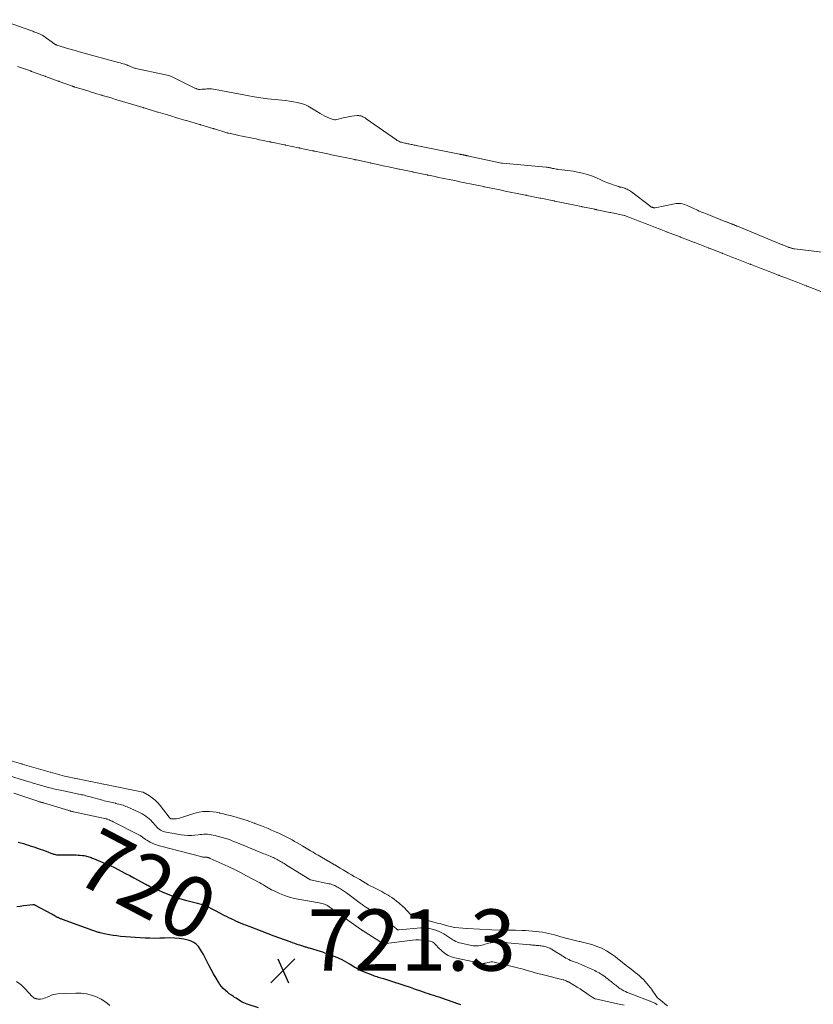
# Model space of a CAD drawing. Units: feet. Extents: x 1995000 to 2000039, y 555000 to 560004.
# Drawn here: x 1996086 to 1996345, y 558334 to 558656 of the extents above; entities that cross this region are included whole.
import ezdxf
from ezdxf.enums import TextEntityAlignment as Align

# ---------------------------------------------------------------- set-up
doc = ezdxf.new("R2010")
doc.units = ezdxf.units.FT
doc.header["$LTSCALE"] = 100
doc.header["$MEASUREMENT"] = 0
for name, color, linetype, lineweight in [('CONTOUR INDEX', 32, 'Continuous', 25), ('CONTOUR INDEX LABEL', 7, 'Continuous', 15), ('CONTOUR INTERMEDIATE', 40, 'Continuous', 15), ('SPOT ELEVATION', 7, 'Continuous', 15)]:
    doc.layers.add(name, color=color, linetype=linetype, lineweight=lineweight)
doc.styles.add('slant', font='romans.shx', dxfattribs={"oblique": 14.999978})

# ---------------------------------------------------------------- blocks, each defined once
blk = doc.blocks.new('SPOT')
at = {"layer": 'SPOT ELEVATION', "lineweight": 25}
for p, q in [((-3.95, -3.95), (3.86, 3.85)), ((-1.67, 3.81), (1.74, -3.97))]:
    blk.add_line(p, q, dxfattribs=at)

msp = doc.modelspace()

# ---------------------------------------------------------------- linework, layer by layer
at = {"layer": 'CONTOUR INDEX', "elevation": 720, "flags": 128}
for points in [[(1996085.37, 558386.91), (1996086.23, 558386.69), (1996087.09, 558386.45), (1996087.94, 558386.19), (1996088.78, 558385.92), (1996089.63, 558385.65), (1996090.47, 558385.37), (1996091.31, 558385.09), (1996091.71, 558384.96), (1996092.54, 558384.67), (1996093.37, 558384.38), (1996094.19, 558384.08), (1996095.01, 558383.77), (1996096.03, 558383.37), (1996096.34, 558383.26), (1996096.65, 558383.15), (1996096.97, 558383.06), (1996097.28, 558382.96), (1996097.6, 558382.89), (1996097.92, 558382.84), (1996098.25, 558382.8), (1996098.58, 558382.79), (1996103.63, 558382.76), (1996104.31, 558382.74), (1996105, 558382.71), (1996105.68, 558382.66), (1996106.37, 558382.59), (1996106.95, 558382.52), (1996107.34, 558382.46), (1996107.73, 558382.38)], [(1996107.73, 558382.38), (1996108.1, 558382.28), (1996108.48, 558382.16), (1996108.85, 558382.02), (1996109.22, 558381.88), (1996109.58, 558381.73), (1996109.95, 558381.57), (1996113.03, 558380.23), (1996113.5, 558380.03), (1996113.98, 558379.83), (1996114.46, 558379.64), (1996114.94, 558379.46), (1996115.42, 558379.27), (1996115.9, 558379.07), (1996116.37, 558378.85), (1996116.83, 558378.62), (1996119, 558377.48), (1996120.41, 558376.74), (1996121.82, 558376), (1996123.22, 558375.26), (1996124.63, 558374.51), (1996126.82, 558373.33), (1996127.13, 558373.17), (1996127.43, 558373.01), (1996127.74, 558372.85), (1996128.04, 558372.69), (1996128.35, 558372.53), (1996128.66, 558372.38), (1996128.97, 558372.23), (1996129.29, 558372.09), (1996132.4, 558370.68), (1996134.29, 558369.88), (1996136.2, 558369.16), (1996138.14, 558368.53), (1996140.12, 558367.97), (1996143.55, 558367.09), (1996143.95, 558366.99), (1996144.35, 558366.89), (1996144.75, 558366.78), (1996145.15, 558366.68), (1996145.55, 558366.56), (1996145.94, 558366.43), (1996146.32, 558366.28), (1996146.7, 558366.12), (1996147.65, 558365.67), (1996148.49, 558365.26), (1996149.33, 558364.84), (1996150.16, 558364.41), (1996150.99, 558363.97), (1996152.57, 558363.11), (1996153.32, 558362.71), (1996154.08, 558362.33), (1996154.84, 558361.96), (1996155.62, 558361.6), (1996156.4, 558361.26), (1996157.18, 558360.92), (1996157.97, 558360.59), (1996158.75, 558360.27), (1996161.07, 558359.35), (1996163.01, 558358.58), (1996164.97, 558357.82), (1996166.93, 558357.08), (1996168.9, 558356.35), (1996174.19, 558354.42), (1996174.96, 558354.14), (1996175.74, 558353.87), (1996176.51, 558353.6), (1996177.29, 558353.34), (1996178.31, 558353.02), (1996178.58, 558352.93), (1996178.86, 558352.84), (1996179.13, 558352.75), (1996179.41, 558352.67), (1996179.69, 558352.58), (1996179.96, 558352.5), (1996180.24, 558352.41), (1996180.52, 558352.33), (1996184.07, 558351.25), (1996184.8, 558351.02), (1996185.52, 558350.79), (1996186.25, 558350.55), (1996186.97, 558350.31), (1996187.68, 558350.05), (1996188.39, 558349.78), (1996189.09, 558349.49), (1996189.79, 558349.19), (1996190.44, 558348.9), (1996191.21, 558348.54), (1996191.97, 558348.15), (1996192.72, 558347.74), (1996193.45, 558347.31), (1996193.92, 558347.02), (1996194.41, 558346.72), (1996194.9, 558346.41), (1996195.39, 558346.1), (1996195.88, 558345.8), (1996196.37, 558345.5), (1996196.88, 558345.23), (1996197.4, 558344.98), (1996197.93, 558344.76), (1996201.32, 558343.42), (1996201.75, 558343.26), (1996202.18, 558343.11), (1996202.62, 558342.97), (1996203.06, 558342.84), (1996203.51, 558342.72), (1996203.95, 558342.59), (1996204.39, 558342.46), (1996204.83, 558342.32), (1996208.4, 558341.18), (1996210.11, 558340.63), (1996211.81, 558340.06), (1996213.5, 558339.48), (1996215.19, 558338.88), (1996216.86, 558338.29), (1996217.72, 558337.99), (1996218.58, 558337.7), (1996219.44, 558337.43), (1996220.31, 558337.16), (1996221.18, 558336.9), (1996222.05, 558336.62), (1996222.91, 558336.34), (1996223.77, 558336.05), (1996228.99, 558334.23), (1996229.99, 558333.84)], [(1996163.96, 558332.77), (1996160.18, 558333.96), (1996159.63, 558334.15), (1996159.1, 558334.37), (1996158.59, 558334.64), (1996158.09, 558334.93), (1996157.6, 558335.25), (1996157.1, 558335.56), (1996156.61, 558335.87), (1996156.12, 558336.19), (1996155.72, 558336.44), (1996155.05, 558336.89), (1996154.39, 558337.37), (1996153.75, 558337.88), (1996153.13, 558338.41), (1996153.04, 558338.49), (1996152.42, 558339.1), (1996151.84, 558339.74), (1996151.32, 558340.44), (1996150.84, 558341.16), (1996150.05, 558342.47), (1996149.23, 558343.88), (1996148.44, 558345.31), (1996147.68, 558346.75), (1996146.95, 558348.21), (1996146.43, 558349.28), (1996145.95, 558350.2), (1996145.44, 558351.09), (1996144.87, 558351.96), (1996144.27, 558352.8), (1996143.58, 558353.53), (1996142.82, 558354.14), (1996141.94, 558354.57), (1996140.98, 558354.87), (1996139.56, 558355.16), (1996137.99, 558355.41), (1996136.42, 558355.58), (1996134.83, 558355.62), (1996133.24, 558355.58), (1996131.65, 558355.51), (1996130.05, 558355.48), (1996128.46, 558355.52), (1996126.86, 558355.59), (1996118.85, 558356.13), (1996117.63, 558356.25), (1996116.41, 558356.4), (1996115.2, 558356.61), (1996114, 558356.86), (1996112.22, 558357.27), (1996111.91, 558357.35), (1996111.61, 558357.43), (1996111.31, 558357.53), (1996111.01, 558357.63), (1996110.71, 558357.74), (1996110.41, 558357.85), (1996110.11, 558357.96), (1996109.81, 558358.07), (1996099.87, 558361.66), (1996099.65, 558361.74), (1996099.44, 558361.81), (1996099.23, 558361.9), (1996099.02, 558361.98), (1996099, 558361.99), (1996098.8, 558362.07), (1996098.61, 558362.16), (1996098.41, 558362.25), (1996098.22, 558362.35), (1996097.84, 558362.55), (1996097.46, 558362.74), (1996097.08, 558362.95), (1996096.7, 558363.15), (1996096.32, 558363.36), (1996091.04, 558366.26), (1996090.93, 558366.32), (1996090.82, 558366.37), (1996090.71, 558366.41), (1996090.6, 558366.45), (1996090.49, 558366.47), (1996090.37, 558366.49), (1996090.25, 558366.49), (1996090.14, 558366.48), (1996088.18, 558366.21), (1996087.09, 558366.06), (1996086, 558365.91), (1996084.9, 558365.76)]]:
    msp.add_lwpolyline(points, dxfattribs=at)
at = {"layer": 'CONTOUR INTERMEDIATE', "flags": 128}
for points, elevation in [([(1996349.03, 558579.76), (1996339.19, 558580.95), (1996338.95, 558580.99), (1996338.72, 558581.03), (1996338.49, 558581.08), (1996338.25, 558581.13), (1996338.02, 558581.19), (1996337.79, 558581.26), (1996337.57, 558581.34), (1996337.34, 558581.42), (1996337.3, 558581.44), (1996337.05, 558581.53), (1996336.81, 558581.63), (1996336.57, 558581.72), (1996336.32, 558581.82), (1996336.07, 558581.92), (1996335.83, 558582.01), (1996335.59, 558582.11), (1996335.35, 558582.2), (1996335.1, 558582.3), (1996334.86, 558582.4), (1996334.62, 558582.5), (1996334.38, 558582.59), (1996320.51, 558588.31), (1996320.32, 558588.39), (1996320.13, 558588.47), (1996319.94, 558588.54), (1996319.75, 558588.62), (1996319.56, 558588.7), (1996319.37, 558588.77), (1996319.18, 558588.85), (1996319, 558588.92), (1996318.81, 558588.99), (1996318.62, 558589.07), (1996318.43, 558589.14), (1996318.24, 558589.21), (1996318.05, 558589.29), (1996317.86, 558589.36), (1996317.67, 558589.43), (1996317.49, 558589.51), (1996317.3, 558589.58), (1996317.11, 558589.66), (1996316.92, 558589.73), (1996316.73, 558589.8), (1996310.55, 558592.24), (1996310.03, 558592.45), (1996309.52, 558592.66), (1996309, 558592.87), (1996308.49, 558593.09), (1996307.98, 558593.31), (1996307.47, 558593.54), (1996306.96, 558593.77), (1996306.45, 558594), (1996304.04, 558595.12), (1996303.54, 558595.32), (1996303.04, 558595.49), (1996302.53, 558595.61), (1996302, 558595.71), (1996301.47, 558595.75), (1996300.94, 558595.75), (1996300.41, 558595.71), (1996299.89, 558595.63), (1996293.56, 558594.4), (1996293.45, 558594.38), (1996293.35, 558594.37), (1996293.24, 558594.37), (1996293.13, 558594.38), (1996293.02, 558594.4), (1996292.91, 558594.42), (1996292.81, 558594.45), (1996292.71, 558594.49), (1996292.63, 558594.52), (1996292.52, 558594.56), (1996292.41, 558594.61), (1996292.31, 558594.66), (1996292.2, 558594.72), (1996292.1, 558594.78), (1996292, 558594.84), (1996291.91, 558594.91), (1996291.81, 558594.98), (1996285.85, 558599.59), (1996285.51, 558599.83), (1996285.17, 558600.06), (1996284.8, 558600.26), (1996284.43, 558600.45), (1996284.41, 558600.46), (1996284.03, 558600.61), (1996283.65, 558600.75), (1996283.26, 558600.86), (1996282.86, 558600.96), (1996282.46, 558601.05), (1996282.07, 558601.15), (1996281.67, 558601.27), (1996281.28, 558601.39), (1996279.89, 558601.87), (1996278.81, 558602.26), (1996277.73, 558602.67), (1996276.68, 558603.11), (1996275.63, 558603.57), (1996274.6, 558604.05), (1996273.06, 558604.69), (1996271.49, 558605.25), (1996269.89, 558605.68), (1996268.25, 558606.04), (1996266.8, 558606.29), (1996265.88, 558606.45), (1996264.95, 558606.59), (1996264.02, 558606.7), (1996263.09, 558606.81), (1996262.02, 558606.92), (1996261.62, 558606.96), (1996261.22, 558607.02), (1996260.83, 558607.09), (1996260.44, 558607.17), (1996259.99, 558607.26), (1996259.83, 558607.3), (1996259.66, 558607.34), (1996259.49, 558607.38), (1996259.32, 558607.42), (1996259.15, 558607.45), (1996258.98, 558607.49), (1996258.81, 558607.52), (1996258.64, 558607.55), (1996258.46, 558607.57), (1996258.28, 558607.6), (1996258.11, 558607.62), (1996257.93, 558607.63), (1996243.66, 558608.94), (1996243.56, 558608.96), (1996243.45, 558608.98), (1996243.34, 558609), (1996232.66, 558611.27), (1996232.51, 558611.31), (1996232.37, 558611.34), (1996232.22, 558611.37), (1996232.07, 558611.4), (1996231.92, 558611.43), (1996231.78, 558611.46), (1996231.63, 558611.49), (1996231.48, 558611.52), (1996231.33, 558611.55), (1996231.19, 558611.58), (1996231.04, 558611.61), (1996230.89, 558611.64), (1996230.74, 558611.67), (1996230.59, 558611.71), (1996230.44, 558611.74), (1996230.29, 558611.77), (1996230.14, 558611.8), (1996229.99, 558611.83), (1996229.84, 558611.86), (1996229.68, 558611.89), (1996215.51, 558614.74), (1996215.16, 558614.81), (1996214.82, 558614.88), (1996214.47, 558614.95), (1996214.13, 558615.02), (1996213.79, 558615.09), (1996213.44, 558615.17), (1996213.1, 558615.24), (1996212.75, 558615.31), (1996212.41, 558615.38), (1996212.07, 558615.45), (1996211.72, 558615.52), (1996211.38, 558615.6), (1996211.3, 558615.61), (1996211, 558615.68), (1996210.7, 558615.77), (1996210.4, 558615.87), (1996210.11, 558615.97), (1996209.83, 558616.1), (1996209.55, 558616.24), (1996209.28, 558616.4), (1996209.02, 558616.57), (1996199.08, 558623.5), (1996198.75, 558623.72), (1996198.42, 558623.92), (1996198.07, 558624.1), (1996197.72, 558624.27), (1996197.36, 558624.39), (1996196.99, 558624.48), (1996196.61, 558624.51), (1996196.22, 558624.51), (1996195.32, 558624.42), (1996194.49, 558624.33), (1996193.66, 558624.2), (1996192.83, 558624.04), (1996192.01, 558623.85), (1996189.54, 558623.23), (1996189.15, 558623.17), (1996188.77, 558623.15), (1996188.39, 558623.21), (1996188.01, 558623.31), (1996187.16, 558623.63), (1996186.37, 558623.96), (1996185.6, 558624.32), (1996184.85, 558624.72), (1996184.12, 558625.15), (1996181.3, 558626.93), (1996180.19, 558627.55), (1996179.05, 558628.09), (1996177.85, 558628.49), (1996176.62, 558628.81), (1996175.36, 558629.04), (1996174.09, 558629.24), (1996172.82, 558629.41), (1996171.55, 558629.54), (1996169.34, 558629.75), (1996167.03, 558630), (1996164.74, 558630.29), (1996162.46, 558630.65), (1996160.18, 558631.07), (1996159.14, 558631.27), (1996157.39, 558631.61), (1996155.63, 558631.95), (1996153.87, 558632.28), (1996152.12, 558632.62), (1996149.78, 558633.06), (1996149.19, 558633.15), (1996148.6, 558633.21), (1996148.01, 558633.24), (1996147.41, 558633.23), (1996147.05, 558633.22), (1996146.63, 558633.2), (1996146.22, 558633.18), (1996145.81, 558633.15), (1996145.39, 558633.12), (1996144.88, 558633.08), (1996144.72, 558633.08), (1996144.56, 558633.08), (1996144.41, 558633.09), (1996144.25, 558633.11), (1996144.23, 558633.12), (1996144.09, 558633.14), (1996143.95, 558633.18), (1996143.81, 558633.22), (1996143.67, 558633.27), (1996143.54, 558633.32), (1996143.41, 558633.38), (1996143.28, 558633.44), (1996143.15, 558633.5), (1996136.6, 558636.78), (1996136.18, 558636.98), (1996135.76, 558637.17), (1996135.33, 558637.33), (1996134.9, 558637.49), (1996134.46, 558637.63), (1996134.02, 558637.76), (1996133.57, 558637.87), (1996133.12, 558637.97), (1996123.87, 558639.92), (1996123.61, 558639.98), (1996123.35, 558640.05), (1996123.09, 558640.13), (1996122.84, 558640.22), (1996122.59, 558640.32), (1996122.34, 558640.43), (1996122.09, 558640.54), (1996121.85, 558640.66), (1996121.78, 558640.69), (1996121.51, 558640.82), (1996121.23, 558640.94), (1996120.94, 558641.05), (1996120.65, 558641.15), (1996120.22, 558641.28), (1996119.71, 558641.43), (1996119.2, 558641.58), (1996118.69, 558641.72), (1996118.18, 558641.86), (1996110.15, 558644.01), (1996108.09, 558644.57), (1996106.02, 558645.15), (1996103.97, 558645.76), (1996101.92, 558646.38), (1996098.04, 558647.58), (1996097.93, 558647.61), (1996097.83, 558647.65), (1996097.72, 558647.69), (1996097.62, 558647.73), (1996097.51, 558647.78), (1996097.41, 558647.82), (1996097.32, 558647.88), (1996097.22, 558647.94), (1996097.07, 558648.03), (1996096.91, 558648.14), (1996096.75, 558648.26), (1996096.58, 558648.37), (1996096.43, 558648.49), (1996094.65, 558649.86), (1996094.2, 558650.18), (1996093.74, 558650.49), (1996093.26, 558650.76), (1996092.78, 558651.02), (1996092.39, 558651.21), (1996092.08, 558651.35), (1996091.78, 558651.49), (1996091.46, 558651.61), (1996091.15, 558651.72), (1996090.83, 558651.83), (1996090.52, 558651.94), (1996090.2, 558652.06), (1996089.88, 558652.17), (1996079.64, 558655.86)], 712), ([(1996347.79, 558566.99), (1996343.25, 558568.74), (1996343.23, 558568.75), (1996343.2, 558568.76), (1996343.18, 558568.76), (1996343.16, 558568.77), (1996343.08, 558568.81), (1996343.06, 558568.81), (1996343.03, 558568.82), (1996343.01, 558568.83), (1996342.99, 558568.84), (1996340.77, 558569.69), (1996339.64, 558570.12), (1996338.51, 558570.56), (1996337.38, 558570.99), (1996336.25, 558571.43), (1996334.11, 558572.27), (1996334.04, 558572.29), (1996333.97, 558572.32), (1996333.9, 558572.34), (1996333.84, 558572.37), (1996331.69, 558573.2), (1996330.56, 558573.64), (1996329.43, 558574.08), (1996328.29, 558574.52), (1996327.16, 558574.96), (1996325, 558575.8), (1996324.95, 558575.82), (1996324.89, 558575.84), (1996324.84, 558575.86), (1996324.78, 558575.88), (1996324.73, 558575.9), (1996324.67, 558575.93), (1996324.62, 558575.95), (1996324.56, 558575.97), (1996322.41, 558576.81), (1996321.27, 558577.25), (1996320.14, 558577.69), (1996319, 558578.13), (1996317.87, 558578.57), (1996315.74, 558579.4), (1996315.67, 558579.43), (1996315.6, 558579.45), (1996315.54, 558579.48), (1996315.47, 558579.51), (1996311.22, 558581.15), (1996311.15, 558581.18), (1996311.07, 558581.21), (1996311, 558581.24), (1996310.92, 558581.27), (1996306.57, 558582.96), (1996306.45, 558583), (1996301.87, 558584.78), (1996301.81, 558584.81), (1996297.27, 558586.54), (1996297.25, 558586.55), (1996297.23, 558586.55), (1996297.22, 558586.56), (1996297.2, 558586.56), (1996297.14, 558586.59), (1996297.13, 558586.6), (1996297.11, 558586.6), (1996297.1, 558586.61), (1996297.08, 558586.61), (1996294.86, 558587.46), (1996293.73, 558587.89), (1996292.61, 558588.32), (1996291.48, 558588.75), (1996290.36, 558589.18), (1996290.33, 558589.19), (1996289.2, 558589.63), (1996288.08, 558590.07), (1996286.95, 558590.51), (1996285.83, 558590.96), (1996283.61, 558591.83), (1996283.59, 558591.84), (1996283.58, 558591.84), (1996283.56, 558591.85), (1996283.54, 558591.86), (1996283.47, 558591.88), (1996283.46, 558591.88), (1996283.44, 558591.89), (1996283.42, 558591.89), (1996283.41, 558591.89), (1996279.06, 558592.81), (1996278.99, 558592.83), (1996278.92, 558592.84), (1996278.85, 558592.85), (1996278.78, 558592.87), (1996274.55, 558593.73), (1996274.47, 558593.75), (1996274.39, 558593.76), (1996274.31, 558593.78), (1996274.23, 558593.8), (1996274.13, 558593.82), (1996274.04, 558593.83), (1996273.95, 558593.85), (1996273.87, 558593.87), (1996269.79, 558594.7), (1996269.7, 558594.72), (1996269.61, 558594.74), (1996269.52, 558594.76), (1996269.43, 558594.78), (1996267.39, 558595.2), (1996266.28, 558595.42), (1996265.18, 558595.65), (1996264.08, 558595.87), (1996262.98, 558596.1), (1996260.89, 558596.53), (1996260.83, 558596.54), (1996260.77, 558596.55), (1996260.71, 558596.57), (1996260.66, 558596.58), (1996260.6, 558596.59), (1996260.54, 558596.6), (1996260.48, 558596.62), (1996260.42, 558596.63), (1996256.17, 558597.5), (1996256.09, 558597.52), (1996256.02, 558597.53), (1996255.94, 558597.55), (1996255.86, 558597.56), (1996251.61, 558598.43), (1996251.55, 558598.44), (1996251.5, 558598.45), (1996251.44, 558598.46), (1996251.39, 558598.47), (1996251.33, 558598.48), (1996251.27, 558598.49), (1996251.22, 558598.5), (1996251.16, 558598.51), (1996249.02, 558598.94), (1996247.9, 558599.17), (1996246.77, 558599.4), (1996245.65, 558599.62), (1996244.52, 558599.85), (1996243.39, 558600.08), (1996242.27, 558600.31), (1996241.14, 558600.54), (1996240.02, 558600.77), (1996237.79, 558601.23), (1996237.77, 558601.23), (1996237.75, 558601.24), (1996237.73, 558601.24), (1996237.71, 558601.25), (1996237.63, 558601.26), (1996237.61, 558601.27), (1996237.59, 558601.27), (1996237.57, 558601.28), (1996237.55, 558601.28), (1996235.34, 558601.73), (1996234.21, 558601.96), (1996233.08, 558602.19), (1996231.95, 558602.42), (1996230.83, 558602.65), (1996229.69, 558602.88), (1996228.56, 558603.12), (1996227.43, 558603.35), (1996226.3, 558603.58), (1996226.26, 558603.59), (1996225.11, 558603.83), (1996223.96, 558604.07), (1996222.81, 558604.31), (1996221.66, 558604.55), (1996219.46, 558605.01), (1996219.41, 558605.02), (1996219.35, 558605.03), (1996219.29, 558605.04), (1996219.24, 558605.05), (1996219.18, 558605.07), (1996219.13, 558605.08), (1996219.07, 558605.09), (1996219.01, 558605.1), (1996214.64, 558606.02), (1996214.57, 558606.03), (1996214.5, 558606.05), (1996214.44, 558606.06), (1996214.37, 558606.07), (1996210.02, 558606.98), (1996209.96, 558607), (1996209.89, 558607.01), (1996209.83, 558607.02), (1996209.76, 558607.04), (1996207.56, 558607.5), (1996206.42, 558607.74), (1996205.27, 558607.98), (1996204.13, 558608.23), (1996202.98, 558608.47), (1996200.79, 558608.95), (1996200.74, 558608.96), (1996200.69, 558608.97), (1996200.64, 558608.98), (1996200.59, 558608.99), (1996200.54, 558609), (1996200.49, 558609.02), (1996200.44, 558609.03), (1996200.4, 558609.04), (1996196.01, 558609.99), (1996195.94, 558610.01), (1996195.87, 558610.02), (1996195.79, 558610.04), (1996195.72, 558610.05), (1996195.65, 558610.07), (1996195.58, 558610.08), (1996195.51, 558610.09), (1996195.43, 558610.11), (1996193.34, 558610.54), (1996192.23, 558610.77), (1996191.11, 558611), (1996189.99, 558611.24), (1996188.88, 558611.47), (1996188.86, 558611.48), (1996187.74, 558611.71), (1996186.62, 558611.95), (1996185.5, 558612.18), (1996184.38, 558612.42), (1996182.33, 558612.86), (1996182.24, 558612.88), (1996182.15, 558612.9), (1996182.06, 558612.92), (1996181.97, 558612.94), (1996181.88, 558612.96), (1996181.78, 558612.98), (1996181.69, 558613), (1996181.6, 558613.02), (1996177.44, 558613.9), (1996177.32, 558613.92), (1996177.21, 558613.94), (1996177.09, 558613.97), (1996176.98, 558613.99), (1996172.87, 558614.85), (1996172.75, 558614.87), (1996172.64, 558614.9), (1996172.52, 558614.92), (1996172.4, 558614.95), (1996168.23, 558615.81), (1996168.14, 558615.82), (1996168.05, 558615.84), (1996167.97, 558615.86), (1996167.88, 558615.88), (1996167.79, 558615.89), (1996167.7, 558615.91), (1996167.61, 558615.93), (1996167.53, 558615.95), (1996165.42, 558616.38), (1996164.28, 558616.62), (1996163.14, 558616.86), (1996162, 558617.1), (1996160.86, 558617.33), (1996159.72, 558617.57), (1996158.58, 558617.81), (1996157.44, 558618.05), (1996156.3, 558618.3), (1996154.16, 558618.75), (1996154.09, 558618.77), (1996154.02, 558618.78), (1996153.95, 558618.8), (1996153.88, 558618.82), (1996153.81, 558618.84), (1996153.75, 558618.86), (1996153.68, 558618.88), (1996153.61, 558618.9), (1996149.51, 558620.14), (1996149.39, 558620.17), (1996149.28, 558620.21), (1996149.17, 558620.24), (1996149.05, 558620.28), (1996145.06, 558621.48), (1996144.94, 558621.52), (1996144.82, 558621.55), (1996144.71, 558621.59), (1996144.59, 558621.62), (1996140.37, 558622.86), (1996140.35, 558622.87), (1996140.33, 558622.88), (1996140.31, 558622.88), (1996140.29, 558622.89), (1996140.21, 558622.91), (1996140.19, 558622.92), (1996140.17, 558622.92), (1996140.15, 558622.93), (1996140.13, 558622.93), (1996137.88, 558623.6), (1996136.75, 558623.93), (1996135.63, 558624.27), (1996134.5, 558624.61), (1996133.37, 558624.95), (1996131.15, 558625.62), (1996131.13, 558625.63), (1996131.11, 558625.63), (1996131.1, 558625.64), (1996131.08, 558625.64), (1996131.02, 558625.66), (1996131, 558625.67), (1996130.99, 558625.67), (1996130.97, 558625.68), (1996130.96, 558625.68), (1996126.55, 558627.02), (1996126.49, 558627.03), (1996126.44, 558627.05), (1996126.38, 558627.07), (1996126.32, 558627.08), (1996126.27, 558627.1), (1996126.21, 558627.12), (1996126.16, 558627.13), (1996126.1, 558627.15), (1996123.96, 558627.79), (1996122.84, 558628.13), (1996121.72, 558628.46), (1996120.59, 558628.8), (1996119.47, 558629.14), (1996118.33, 558629.48), (1996117.2, 558629.82), (1996116.08, 558630.16), (1996114.95, 558630.51), (1996112.87, 558631.13), (1996112.78, 558631.16), (1996112.69, 558631.19), (1996112.61, 558631.21), (1996112.52, 558631.24), (1996110.44, 558631.87), (1996109.31, 558632.21), (1996108.19, 558632.55), (1996107.06, 558632.89), (1996105.93, 558633.23), (1996103.87, 558633.85), (1996103.77, 558633.88), (1996103.68, 558633.91), (1996103.59, 558633.94), (1996103.5, 558633.97), (1996103.41, 558634), (1996103.31, 558634.03), (1996103.22, 558634.07), (1996103.13, 558634.1), (1996098.82, 558635.67), (1996098.77, 558635.68), (1996098.72, 558635.7), (1996098.67, 558635.72), (1996098.62, 558635.74), (1996098.57, 558635.76), (1996098.52, 558635.77), (1996098.47, 558635.79), (1996098.42, 558635.81), (1996094.25, 558637.33), (1996094.14, 558637.37), (1996094.03, 558637.41), (1996093.92, 558637.45), (1996093.81, 558637.49), (1996089.77, 558638.95), (1996089.66, 558638.99), (1996089.56, 558639.02), (1996089.46, 558639.06), (1996089.36, 558639.1), (1996085.18, 558640.59)], 708), ([(1996081.93, 558413.84), (1996086.45, 558412.54), (1996086.47, 558412.54), (1996086.49, 558412.53), (1996086.51, 558412.53), (1996086.53, 558412.52), (1996086.6, 558412.5), (1996086.62, 558412.49), (1996086.64, 558412.49), (1996086.66, 558412.48), (1996086.68, 558412.48), (1996091.21, 558411.17), (1996091.23, 558411.16), (1996091.25, 558411.16), (1996091.26, 558411.15), (1996091.28, 558411.15), (1996095.82, 558409.84), (1996095.83, 558409.84), (1996095.85, 558409.83), (1996095.87, 558409.83), (1996095.89, 558409.82), (1996100.46, 558408.51), (1996100.53, 558408.49), (1996104.76, 558407.64), (1996104.77, 558407.63), (1996104.79, 558407.63), (1996104.81, 558407.63), (1996104.83, 558407.62), (1996109, 558406.78), (1996109.02, 558406.77), (1996109.04, 558406.77), (1996109.06, 558406.76), (1996109.07, 558406.76), (1996113.29, 558405.91), (1996113.38, 558405.89), (1996117.59, 558405.03), (1996117.61, 558405.03), (1996117.63, 558405.02), (1996117.65, 558405.02), (1996117.67, 558405.02), (1996119.77, 558404.59), (1996120.83, 558404.38), (1996121.89, 558404.16), (1996122.94, 558403.94), (1996124, 558403.73), (1996126.12, 558403.29), (1996126.22, 558403.27), (1996128.27, 558402.03), (1996129.26, 558401.35), (1996130.18, 558400.61), (1996131.02, 558399.78), (1996131.8, 558398.87), (1996134.69, 558395.1), (1996134.77, 558395), (1996134.86, 558394.91), (1996134.96, 558394.82), (1996135.06, 558394.73), (1996135.16, 558394.67), (1996135.28, 558394.61), (1996135.4, 558394.58), (1996135.53, 558394.57), (1996136.22, 558394.55), (1996136.7, 558394.56), (1996137.17, 558394.6), (1996137.63, 558394.7), (1996138.09, 558394.82), (1996142.44, 558396.25), (1996143.51, 558396.55), (1996144.58, 558396.78), (1996145.68, 558396.91), (1996146.78, 558396.97), (1996147.89, 558396.94), (1996149, 558396.86), (1996150.09, 558396.71), (1996151.18, 558396.49), (1996151.34, 558396.46), (1996152.46, 558396.19), (1996153.59, 558395.92), (1996154.71, 558395.63), (1996155.83, 558395.34), (1996156.94, 558395.02), (1996158.05, 558394.7), (1996159.15, 558394.34), (1996160.25, 558393.97), (1996162.55, 558393.17), (1996162.57, 558393.16), (1996162.59, 558393.15), (1996162.61, 558393.14), (1996162.63, 558393.14), (1996162.7, 558393.11), (1996162.72, 558393.1), (1996162.74, 558393.09), (1996162.76, 558393.09), (1996162.77, 558393.08), (1996164.94, 558392.23), (1996166.04, 558391.79), (1996167.13, 558391.35), (1996168.22, 558390.89), (1996169.31, 558390.43), (1996169.72, 558390.25), (1996170.6, 558389.85), (1996171.48, 558389.44), (1996172.35, 558389.01), (1996173.21, 558388.57), (1996174.06, 558388.11), (1996174.91, 558387.64), (1996175.75, 558387.16), (1996176.59, 558386.68), (1996178.27, 558385.69), (1996178.28, 558385.68), (1996178.3, 558385.67), (1996178.31, 558385.66), (1996178.33, 558385.65), (1996178.39, 558385.62), (1996178.41, 558385.61), (1996178.42, 558385.6), (1996178.44, 558385.59), (1996178.45, 558385.58), (1996180.1, 558384.62), (1996180.94, 558384.12), (1996181.77, 558383.63), (1996182.61, 558383.14), (1996183.45, 558382.65), (1996185.02, 558381.73), (1996185.08, 558381.69), (1996185.13, 558381.66), (1996185.19, 558381.63), (1996185.24, 558381.6), (1996188.76, 558379.54), (1996188.84, 558379.49), (1996190.66, 558378.43), (1996191.56, 558377.9), (1996192.47, 558377.36), (1996193.38, 558376.83), (1996194.28, 558376.3), (1996195.2, 558375.75), (1996196.1, 558375.22), (1996197.01, 558374.68), (1996197.91, 558374.15), (1996199.69, 558373.09), (1996199.79, 558373.03), (1996202.07, 558371.89), (1996203.14, 558371.33), (1996204.21, 558370.76), (1996205.26, 558370.17), (1996206.3, 558369.56), (1996206.72, 558369.31), (1996207.53, 558368.8), (1996208.32, 558368.26), (1996209.07, 558367.67), (1996209.81, 558367.06), (1996211.25, 558365.8), (1996211.28, 558365.77), (1996213.88, 558363.01), (1996213.89, 558362.99), (1996213.91, 558362.98), (1996213.92, 558362.96), (1996213.94, 558362.95), (1996214.31, 558362.62), (1996214.42, 558362.57), (1996214.45, 558362.56), (1996214.46, 558362.55), (1996214.48, 558362.55), (1996216.7, 558361.98), (1996217.83, 558361.69), (1996218.95, 558361.4), (1996220.08, 558361.1), (1996221.2, 558360.81), (1996221.24, 558360.8), (1996222.37, 558360.5), (1996223.5, 558360.2), (1996224.63, 558359.9), (1996225.76, 558359.6), (1996228.01, 558359), (1996228.06, 558359), (1996232.03, 558358.71), (1996232.08, 558358.7), (1996232.17, 558358.68), (1996236.18, 558358.44), (1996236.22, 558358.44), (1996240.21, 558358.22), (1996243.99, 558358.19), (1996247.78, 558358.19), (1996247.8, 558358.19), (1996247.82, 558358.19), (1996247.83, 558358.19), (1996247.85, 558358.19), (1996247.92, 558358.19), (1996247.93, 558358.19), (1996247.95, 558358.19), (1996247.97, 558358.19), (1996247.98, 558358.19), (1996250.15, 558358.09), (1996251.25, 558358.04), (1996252.35, 558357.97), (1996253.45, 558357.87), (1996254.54, 558357.77), (1996254.71, 558357.75), (1996255.73, 558357.63), (1996256.74, 558357.48), (1996257.75, 558357.29), (1996258.75, 558357.08), (1996259.75, 558356.83), (1996260.74, 558356.58), (1996261.73, 558356.31), (1996262.72, 558356.02), (1996264.71, 558355.42), (1996264.81, 558355.39), (1996268.73, 558354.46), (1996268.78, 558354.45), (1996268.83, 558354.43), (1996268.88, 558354.42), (1996268.93, 558354.41), (1996272.84, 558353.5), (1996272.91, 558353.48), (1996274.86, 558352.76), (1996275.82, 558352.36), (1996276.76, 558351.92), (1996277.66, 558351.41), (1996278.54, 558350.87), (1996278.67, 558350.79), (1996279.58, 558350.15), (1996280.49, 558349.5), (1996281.38, 558348.83), (1996282.25, 558348.14), (1996284.14, 558346.6), (1996285.72, 558345.41), (1996286.42, 558344.87), (1996287.11, 558344.33), (1996287.79, 558343.77), (1996288.46, 558343.2), (1996289.11, 558342.61), (1996289.74, 558341.99), (1996290.34, 558341.35), (1996290.92, 558340.69), (1996292.11, 558339.25), (1996292.15, 558339.2), (1996292.19, 558339.16), (1996292.22, 558339.11), (1996292.26, 558339.06), (1996292.29, 558339.01), (1996292.32, 558338.97), (1996292.36, 558338.92), (1996292.39, 558338.87), (1996294.29, 558336.13), (1996295.96, 558334.76), (1996296.78, 558334.08), (1996297.6, 558333.41)], 708), ([(1996081.15, 558409.06), (1996088.84, 558406.68), (1996089.41, 558406.5), (1996089.98, 558406.33), (1996090.56, 558406.16), (1996091.13, 558405.99), (1996091.7, 558405.81), (1996092.27, 558405.65), (1996092.84, 558405.48), (1996093.41, 558405.32), (1996093.98, 558405.16), (1996094.55, 558405), (1996095.12, 558404.85), (1996095.69, 558404.7), (1996095.71, 558404.69), (1996096.29, 558404.55), (1996096.87, 558404.41), (1996097.46, 558404.27), (1996098.04, 558404.15), (1996101.23, 558403.47), (1996101.72, 558403.37), (1996102.21, 558403.26), (1996102.7, 558403.16), (1996103.19, 558403.06), (1996103.68, 558402.96), (1996104.16, 558402.87), (1996104.65, 558402.77), (1996105.14, 558402.67), (1996105.17, 558402.66), (1996105.64, 558402.57), (1996106.11, 558402.46), (1996106.58, 558402.36), (1996107.05, 558402.25), (1996107.52, 558402.13), (1996107.99, 558402.02), (1996108.46, 558401.89), (1996108.92, 558401.77), (1996112.98, 558400.64), (1996113.5, 558400.5), (1996114.03, 558400.36), (1996114.55, 558400.23), (1996115.08, 558400.1), (1996115.61, 558399.97), (1996116.13, 558399.86), (1996116.66, 558399.74), (1996117.18, 558399.63), (1996117.27, 558399.62), (1996117.75, 558399.51), (1996118.23, 558399.4), (1996118.7, 558399.27), (1996119.17, 558399.13), (1996119.64, 558398.98), (1996120.11, 558398.81), (1996120.56, 558398.63), (1996121.01, 558398.44), (1996124.6, 558396.84), (1996125.24, 558396.53), (1996125.87, 558396.2), (1996126.47, 558395.83), (1996127.07, 558395.44), (1996127.63, 558395.02), (1996128.18, 558394.57), (1996128.69, 558394.08), (1996129.18, 558393.56), (1996130.35, 558392.24), (1996130.7, 558391.87), (1996131.07, 558391.52), (1996131.47, 558391.2), (1996131.88, 558390.9), (1996132.32, 558390.65), (1996132.77, 558390.43), (1996133.25, 558390.28), (1996133.74, 558390.16), (1996138.63, 558389.35), (1996139.76, 558389.21), (1996140.9, 558389.14), (1996142.03, 558389.16), (1996143.17, 558389.24), (1996144.24, 558389.36), (1996144.85, 558389.42), (1996145.45, 558389.47), (1996146.06, 558389.5), (1996146.66, 558389.51), (1996147.27, 558389.5), (1996147.87, 558389.46), (1996148.47, 558389.37), (1996149.06, 558389.26), (1996149.15, 558389.24), (1996149.76, 558389.09), (1996150.38, 558388.94), (1996150.99, 558388.79), (1996151.6, 558388.62), (1996152.2, 558388.45), (1996152.81, 558388.27), (1996153.41, 558388.08), (1996154, 558387.87), (1996154.04, 558387.86), (1996154.66, 558387.64), (1996155.27, 558387.41), (1996155.87, 558387.17), (1996156.48, 558386.93), (1996164.17, 558383.79), (1996164.67, 558383.58), (1996165.18, 558383.38), (1996165.68, 558383.17), (1996166.19, 558382.97), (1996166.7, 558382.76), (1996167.2, 558382.56), (1996167.7, 558382.34), (1996168.21, 558382.13), (1996168.39, 558382.05), (1996168.8, 558381.87), (1996169.2, 558381.68), (1996169.6, 558381.48), (1996169.99, 558381.28), (1996170.38, 558381.07), (1996170.77, 558380.85), (1996171.16, 558380.63), (1996171.54, 558380.4), (1996171.93, 558380.16), (1996172.31, 558379.93), (1996172.69, 558379.69), (1996173.08, 558379.45), (1996180.66, 558374.7), (1996180.75, 558374.65), (1996180.83, 558374.61), (1996180.91, 558374.58), (1996186.93, 558373.35), (1996187.32, 558373.26), (1996187.71, 558373.15), (1996188.1, 558373.02), (1996188.48, 558372.88), (1996188.85, 558372.71), (1996189.21, 558372.54), (1996189.57, 558372.35), (1996189.93, 558372.15), (1996190, 558372.11), (1996190.34, 558371.91), (1996190.69, 558371.69), (1996191.02, 558371.48), (1996191.36, 558371.25), (1996191.69, 558371.03), (1996192.02, 558370.8), (1996192.35, 558370.56), (1996192.67, 558370.32), (1996197.19, 558366.95), (1996197.78, 558366.53), (1996198.38, 558366.12), (1996198.99, 558365.72), (1996199.6, 558365.33), (1996199.66, 558365.3), (1996200.25, 558364.94), (1996200.84, 558364.58), (1996201.44, 558364.23), (1996202.03, 558363.87), (1996202.25, 558363.74), (1996202.73, 558363.44), (1996203.2, 558363.13), (1996203.67, 558362.81), (1996204.13, 558362.48), (1996204.58, 558362.15), (1996205.04, 558361.81), (1996205.49, 558361.47), (1996205.94, 558361.12), (1996206.64, 558360.58), (1996207.09, 558360.23), (1996207.54, 558359.86), (1996207.98, 558359.49), (1996208.41, 558359.1), (1996209.1, 558358.47), (1996209.19, 558358.41), (1996209.27, 558358.35), (1996209.37, 558358.31), (1996209.46, 558358.28), (1996209.57, 558358.27), (1996209.67, 558358.26), (1996209.77, 558358.25), (1996209.88, 558358.26), (1996216.96, 558358.89), (1996217.43, 558358.92), (1996217.9, 558358.92), (1996218.36, 558358.9), (1996218.83, 558358.85), (1996219.29, 558358.79), (1996219.75, 558358.71), (1996220.21, 558358.61), (1996220.66, 558358.5), (1996221.04, 558358.4), (1996221.49, 558358.27), (1996221.93, 558358.13), (1996222.37, 558357.97), (1996222.8, 558357.79), (1996223.23, 558357.6), (1996223.65, 558357.39), (1996224.06, 558357.16), (1996224.46, 558356.91), (1996224.8, 558356.69), (1996225.13, 558356.48), (1996225.45, 558356.27), (1996225.78, 558356.06), (1996226.11, 558355.85), (1996226.43, 558355.64), (1996226.76, 558355.43), (1996227.09, 558355.23), (1996227.43, 558355.03), (1996227.86, 558354.78), (1996228.42, 558354.49), (1996229, 558354.23), (1996229.6, 558354.03), (1996230.21, 558353.87), (1996233.6, 558353.16), (1996234.15, 558353.07), (1996234.71, 558353.01), (1996235.27, 558353.01), (1996235.83, 558353.05), (1996236.39, 558353.13), (1996236.94, 558353.23), (1996237.48, 558353.37), (1996238.03, 558353.53), (1996238.75, 558353.77), (1996239.13, 558353.88), (1996239.52, 558353.98), (1996239.91, 558354.06), (1996240.3, 558354.13), (1996240.69, 558354.17), (1996241.09, 558354.2), (1996241.49, 558354.22), (1996241.88, 558354.22), (1996241.99, 558354.22), (1996242.4, 558354.21), (1996242.82, 558354.2), (1996243.23, 558354.18), (1996243.64, 558354.17), (1996244.06, 558354.15), (1996244.47, 558354.12), (1996244.88, 558354.09), (1996245.3, 558354.05), (1996252.66, 558353.35), (1996253.08, 558353.31), (1996253.49, 558353.28), (1996253.91, 558353.24), (1996254.32, 558353.21), (1996254.35, 558353.21), (1996254.75, 558353.18), (1996255.15, 558353.15), (1996255.55, 558353.11), (1996255.95, 558353.07), (1996256.01, 558353.07), (1996256.38, 558353.02), (1996256.75, 558352.96), (1996257.12, 558352.9), (1996257.49, 558352.82), (1996257.55, 558352.8), (1996257.88, 558352.72), (1996258.21, 558352.62), (1996258.53, 558352.5), (1996258.85, 558352.37), (1996259.16, 558352.22), (1996259.47, 558352.07), (1996259.77, 558351.9), (1996260.06, 558351.72), (1996263.91, 558349.32), (1996264.4, 558349.03), (1996264.89, 558348.76), (1996265.39, 558348.52), (1996265.9, 558348.29), (1996265.99, 558348.26), (1996266.47, 558348.06), (1996266.95, 558347.88), (1996267.43, 558347.7), (1996267.92, 558347.53), (1996268.41, 558347.35), (1996268.9, 558347.17), (1996269.37, 558346.97), (1996269.85, 558346.76), (1996272.35, 558345.62), (1996272.84, 558345.39), (1996273.33, 558345.16), (1996273.82, 558344.93), (1996274.3, 558344.69), (1996274.78, 558344.45), (1996275.25, 558344.19), (1996275.72, 558343.91), (1996276.17, 558343.62), (1996276.19, 558343.61), (1996276.64, 558343.29), (1996277.09, 558342.97), (1996277.52, 558342.64), (1996277.96, 558342.3), (1996278.19, 558342.11), (1996278.55, 558341.83), (1996278.91, 558341.54), (1996279.27, 558341.26), (1996279.63, 558340.98), (1996279.67, 558340.96), (1996280.01, 558340.69), (1996280.35, 558340.42), (1996280.69, 558340.14), (1996281.02, 558339.86), (1996281.36, 558339.59), (1996281.7, 558339.33), (1996282.06, 558339.08), (1996282.43, 558338.86), (1996282.78, 558338.65), (1996283.34, 558338.34), (1996283.91, 558338.06), (1996284.49, 558337.79), (1996285.08, 558337.55), (1996293.06, 558334.47), (1996293.31, 558334.36), (1996293.54, 558334.24), (1996293.77, 558334.09), (1996293.99, 558333.94), (1996294.2, 558333.77)], 712), ([(1996083.91, 558402.96), (1996092.42, 558400.1), (1996092.48, 558400.08), (1996092.54, 558400.06), (1996092.6, 558400.05), (1996092.66, 558400.03), (1996092.72, 558400.02), (1996092.78, 558400), (1996092.84, 558399.99), (1996092.9, 558399.98), (1996093.08, 558399.94), (1996093.23, 558399.9), (1996093.38, 558399.86), (1996093.53, 558399.82), (1996093.68, 558399.78), (1996101.92, 558397.28), (1996102.12, 558397.22), (1996102.31, 558397.16), (1996102.51, 558397.11), (1996102.71, 558397.05), (1996102.9, 558397), (1996103.1, 558396.95), (1996103.3, 558396.9), (1996103.5, 558396.86), (1996114.12, 558394.58), (1996114.18, 558394.56), (1996114.24, 558394.55), (1996114.31, 558394.53), (1996114.37, 558394.52), (1996114.43, 558394.5), (1996114.49, 558394.48), (1996114.55, 558394.46), (1996114.61, 558394.44), (1996115.15, 558394.21), (1996115.47, 558394.06), (1996115.8, 558393.92), (1996116.12, 558393.76), (1996116.44, 558393.6), (1996125.25, 558389.06), (1996125.41, 558388.98), (1996125.56, 558388.89), (1996125.71, 558388.79), (1996125.86, 558388.69), (1996126, 558388.58), (1996126.14, 558388.47), (1996126.27, 558388.36), (1996126.41, 558388.25), (1996126.53, 558388.14), (1996126.73, 558387.97), (1996126.94, 558387.82), (1996127.16, 558387.68), (1996127.39, 558387.55), (1996128.56, 558386.94), (1996129.39, 558386.54), (1996130.24, 558386.18), (1996131.1, 558385.87), (1996131.99, 558385.61), (1996145.1, 558382.19), (1996145.31, 558382.14), (1996145.51, 558382.1), (1996145.72, 558382.08), (1996145.92, 558382.07), (1996146.14, 558382.06), (1996146.24, 558382.06), (1996146.34, 558382.06), (1996146.44, 558382.06), (1996146.54, 558382.06), (1996146.65, 558382.06), (1996146.75, 558382.05), (1996146.84, 558382.04), (1996146.94, 558382.02), (1996147.06, 558381.99), (1996147.16, 558381.96), (1996147.26, 558381.94), (1996147.37, 558381.91), (1996147.47, 558381.88), (1996147.57, 558381.85), (1996147.67, 558381.82), (1996147.77, 558381.79), (1996147.87, 558381.75), (1996147.98, 558381.71), (1996148.08, 558381.67), (1996148.17, 558381.62), (1996152.03, 558379.87), (1996154.05, 558378.94), (1996156.05, 558377.97), (1996158.04, 558376.97), (1996160.01, 558375.94), (1996164.4, 558373.6), (1996164.95, 558373.3), (1996165.51, 558372.98), (1996166.05, 558372.66), (1996166.59, 558372.32), (1996167.13, 558371.99), (1996167.67, 558371.68), (1996168.23, 558371.38), (1996168.8, 558371.11), (1996170.81, 558370.17), (1996172.4, 558369.51), (1996174.03, 558368.93), (1996175.69, 558368.49), (1996177.39, 558368.14), (1996183.8, 558367.09), (1996184.23, 558367.01), (1996184.66, 558366.91), (1996185.07, 558366.79), (1996185.49, 558366.65), (1996185.52, 558366.64), (1996185.9, 558366.48), (1996186.28, 558366.3), (1996186.64, 558366.08), (1996186.99, 558365.84), (1996187.33, 558365.59), (1996187.67, 558365.34), (1996188.01, 558365.09), (1996188.35, 558364.84), (1996189.84, 558363.79), (1996190.92, 558363.02), (1996192.01, 558362.24), (1996193.09, 558361.47), (1996194.17, 558360.69), (1996196.51, 558358.99), (1996196.66, 558358.88), (1996196.82, 558358.77), (1996196.98, 558358.67), (1996197.14, 558358.56), (1996197.15, 558358.55), (1996197.3, 558358.46), (1996197.46, 558358.36), (1996197.61, 558358.27), (1996197.76, 558358.17), (1996197.82, 558358.14), (1996197.94, 558358.06), (1996198.07, 558357.99), (1996198.2, 558357.9), (1996198.32, 558357.82), (1996198.44, 558357.74), (1996198.57, 558357.66), (1996198.69, 558357.58), (1996198.82, 558357.5), (1996203.62, 558354.44), (1996203.79, 558354.33), (1996203.96, 558354.21), (1996204.13, 558354.08), (1996204.29, 558353.95), (1996204.58, 558353.71), (1996204.6, 558353.7), (1996204.61, 558353.69), (1996204.63, 558353.68), (1996204.65, 558353.67), (1996204.73, 558353.66), (1996204.74, 558353.66), (1996204.76, 558353.65), (1996204.78, 558353.65), (1996204.8, 558353.66), (1996214.27, 558354.86), (1996215.39, 558354.95), (1996216.5, 558354.98), (1996217.62, 558354.91), (1996218.73, 558354.78), (1996219.98, 558354.57), (1996220.44, 558354.45), (1996220.87, 558354.27), (1996221.26, 558354), (1996221.62, 558353.68), (1996222.19, 558353.06), (1996222.23, 558353), (1996222.27, 558352.95), (1996222.32, 558352.9), (1996222.35, 558352.84), (1996222.39, 558352.78), (1996222.44, 558352.73), (1996222.48, 558352.68), (1996222.53, 558352.63), (1996224.13, 558351.15), (1996225.03, 558350.44), (1996225.98, 558349.85), (1996227.02, 558349.42), (1996228.11, 558349.09), (1996236.95, 558347.21), (1996237.1, 558347.19), (1996237.24, 558347.18), (1996237.38, 558347.19), (1996237.53, 558347.21), (1996237.67, 558347.25), (1996237.81, 558347.29), (1996237.95, 558347.33), (1996238.1, 558347.37), (1996238.87, 558347.62), (1996239.4, 558347.74), (1996239.94, 558347.8), (1996240.47, 558347.78), (1996241.01, 558347.7), (1996246.39, 558346.43), (1996247.73, 558346.11), (1996249.07, 558345.76), (1996250.4, 558345.39), (1996251.73, 558345.01), (1996253.06, 558344.62), (1996254.39, 558344.24), (1996255.73, 558343.89), (1996257.07, 558343.55), (1996263.51, 558341.97), (1996263.76, 558341.9), (1996264, 558341.81), (1996264.23, 558341.71), (1996264.46, 558341.6), (1996264.87, 558341.37), (1996264.89, 558341.36), (1996264.91, 558341.35), (1996264.93, 558341.34), (1996264.94, 558341.33), (1996265.02, 558341.3), (1996265.04, 558341.29), (1996265.05, 558341.28), (1996265.07, 558341.28), (1996265.09, 558341.27), (1996265.15, 558341.24), (1996265.17, 558341.24), (1996265.18, 558341.23), (1996265.2, 558341.22), (1996265.22, 558341.21), (1996268.13, 558339.49), (1996269.05, 558338.93), (1996269.96, 558338.36), (1996270.86, 558337.77), (1996271.74, 558337.16), (1996273.32, 558336.05), (1996273.42, 558335.99), (1996273.51, 558335.93), (1996273.61, 558335.87), (1996273.71, 558335.82), (1996273.82, 558335.78), (1996273.92, 558335.74), (1996274.03, 558335.71), (1996274.14, 558335.68), (1996281.23, 558334.1), (1996283.46, 558333.59)], 716), ([(1996115.31, 558333.54), (1996114, 558334.66), (1996112.55, 558335.57), (1996111.01, 558336.35), (1996109.36, 558336.91), (1996107.69, 558337.33), (1996105.98, 558337.52), (1996104.25, 558337.56), (1996098.34, 558337.3), (1996097.63, 558337.22), (1996096.94, 558337.09), (1996096.28, 558336.87), (1996095.63, 558336.6), (1996095.26, 558336.42), (1996094.8, 558336.21), (1996094.32, 558336.02), (1996093.84, 558335.87), (1996093.35, 558335.75), (1996092.7, 558335.61), (1996092.52, 558335.58), (1996092.34, 558335.57), (1996092.17, 558335.58), (1996091.99, 558335.6), (1996091.81, 558335.63), (1996091.63, 558335.67), (1996091.46, 558335.71), (1996091.28, 558335.74), (1996091.12, 558335.78), (1996090.96, 558335.83), (1996090.8, 558335.88), (1996090.65, 558335.95), (1996090.5, 558336.03), (1996090.37, 558336.12), (1996090.23, 558336.22), (1996090.11, 558336.34), (1996089.99, 558336.45), (1996087.69, 558339), (1996086.33, 558340.25), (1996084.87, 558341.33)], 716)]:
    msp.add_lwpolyline(points, dxfattribs=dict(at, elevation=elevation))

# ---------------------------------------------------------------- block references
at = {"layer": 'SPOT ELEVATION'}
msp.add_blockref('SPOT', (1996171.96, 558344.93, 721.31), dxfattribs=at)

# ---------------------------------------------------------------- texts
at = {"layer": 'CONTOUR INDEX LABEL', "style": 'slant', "oblique": 15}
msp.add_text('720', height=20, rotation=332.374, dxfattribs=at).set_placement((1996127.52, 558372.96, 720), align=Align.MIDDLE_CENTER)
at = {"layer": 'SPOT ELEVATION', "style": 'slant', "oblique": 15}
msp.add_text('721.3', height=20, dxfattribs=at).set_placement((1996179.96, 558344.93, 721.31))

doc.saveas('drawing.dxf')
